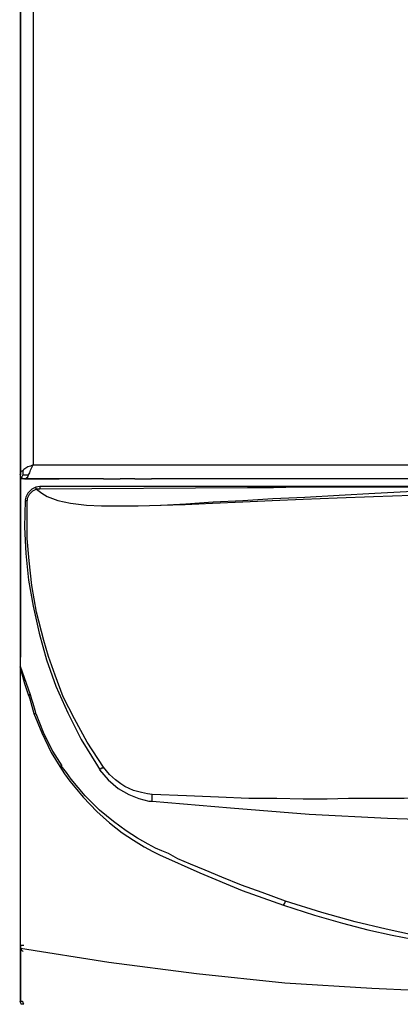
# Model space of a CAD drawing. Units: inches. Extents: x 1792 to 7677, y 1566 to 3491.
# Drawn here: x 3029 to 3184, y 2368 to 2768 of the extents above; entities that cross this region are included whole.
import ezdxf

# ---------------------------------------------------------------- set-up
doc = ezdxf.new("R2010")
doc.units = ezdxf.units.IN
doc.header["$MEASUREMENT"] = 0
doc.layers.add('LIVELLO_1', color=160, linetype='Continuous')

msp = doc.modelspace()

# ---------------------------------------------------------------- linework, layer by layer
at = {"layer": 'LIVELLO_1', "color": 7}
for p, q in [((3029.42, 2582.75), (3029.42, 3143.84)), ((3029.42, 3143.84), (3029.42, 2582.75)), ((3034.59, 3141.12), (3034.59, 2586.83)), ((3034.59, 2586.83), (3233.95, 2586.83)), ((3029.42, 2581.12), (3029.42, 2583.02)), ((3029.42, 2508.77), (3029.42, 2581.12)), ((3029.42, 2581.12), (3029.42, 2508.77)), ((3031.33, 2581.12), (3029.42, 2581.12)), ((3030.78, 2581.12), (3030.78, 2581.12)), ((3042.21, 2581.12), (3031.33, 2581.12)), ((3031.33, 2581.12), (3042.21, 2581.12)), ((3037.31, 2578.13), (3035.68, 2577.86)), ((3206.21, 2578.13), (3037.31, 2578.13)), ((3037.31, 2578.13), (3037.31, 2577.04)), ((3045.2, 2581.12), (3042.21, 2581.12)), ((3042.21, 2581.12), (3045.2, 2581.12)), ((3063.15, 2581.12), (3045.2, 2581.12)), ((3063.15, 2581.12), (3045.2, 2581.12)), ((3063.15, 2581.12), (3069.95, 2581.12)), ((3063.15, 2581.12), (3069.95, 2581.12)), ((3075.93, 2581.12), (3069.95, 2581.12)), ((3075.93, 2581.12), (3069.95, 2581.12)), ((3075.93, 2581.12), (3082.73, 2581.12)), ((3075.93, 2581.12), (3082.73, 2581.12)), ((3215.18, 2581.12), (3082.73, 2581.12)), ((3215.18, 2581.12), (3082.73, 2581.12)), ((3035.95, 2577.04), (3035.95, 2577.04)), ((3035.95, 2577.04), (3035.95, 2577.04)), ((3037.31, 2577.04), (3035.95, 2577.04)), ((3031.33, 2572.42), (3032.14, 2572.42)), ((3029.42, 2390.73), (3029.42, 2508.77)), ((3029.42, 2390.73), (3029.42, 2508.77)), ((3033.5, 2493.54), (3029.42, 2504.97)), ((3033.5, 2493.54), (3032.69, 2493.54)), ((3032.69, 2493.54), (3033.5, 2493.54)), ((3083, 2450.3), (3083, 2453.02)), ((3029.42, 2369.25), (3029.42, 2391.82)), ((3029.42, 2391.82), (3029.42, 2369.25)), ((3030.78, 2367.89), (3029.7, 2367.89))]:
    msp.add_line(p, q, dxfattribs=at)
for points in [[(3034.59, 2586.83), (3033.5, 2586.29), (3032.42, 2586.02), (3031.6, 2585.47), (3030.78, 2584.93)], [(3032.69, 2582.75), (3033.23, 2583.57), (3033.5, 2584.66), (3034.05, 2585.74), (3034.59, 2586.83)], [(3029.15, 2583.02), (3029.42, 2581.94), (3029.7, 2581.66)], [(3030.78, 2584.93), (3030.24, 2584.38), (3029.7, 2584.11), (3029.42, 2583.57), (3029.42, 2583.02)], [(3030.51, 2582.75), (3030.24, 2582.48), (3029.97, 2581.94), (3029.7, 2581.66)], [(3030.51, 2582.75), (3030.51, 2583.3), (3030.51, 2583.84), (3030.51, 2584.38), (3030.78, 2584.93)], [(3030.51, 2582.75), (3031.06, 2582.75), (3031.6, 2582.75), (3032.14, 2582.75), (3032.69, 2582.75)], [(3031.33, 2581.12), (3031.6, 2581.39), (3031.87, 2581.66), (3032.42, 2581.94), (3032.69, 2582.75)], [(3029.7, 2581.66), (3030.78, 2581.12), (3031.06, 2581.12)], [(3035.68, 2577.86), (3034.05, 2577.04), (3032.42, 2575.41), (3031.6, 2573.78), (3031.33, 2572.69)], [(3035.95, 2577.04), (3034.32, 2576.22), (3032.96, 2574.86), (3032.14, 2573.23), (3032.14, 2572.42)], [(3035.95, 2577.04), (3035.95, 2577.31), (3035.68, 2577.31), (3035.68, 2577.86)], [(3035.95, 2577.04), (3038.13, 2575.41), (3040.3, 2574.05), (3044.65, 2572.42), (3049.82, 2571.33), (3056.35, 2570.51), (3062.33, 2570.24), (3077.29, 2570.24), (3086.54, 2570.51), (3096.6, 2571.06), (3107.75, 2571.87), (3119.72, 2572.42), (3131.96, 2573.23), (3145.01, 2573.78), (3158.89, 2574.59), (3173.3, 2575.41), (3188.8, 2576.22), (3204.85, 2576.5)], [(3035.95, 2577.04), (3038.13, 2575.41), (3040.3, 2574.05), (3044.65, 2572.42), (3049.82, 2571.33), (3056.35, 2570.51), (3062.33, 2570.24), (3077.29, 2570.24), (3086.27, 2570.51), (3096.33, 2570.78), (3107.48, 2571.33), (3119.72, 2571.87), (3131.69, 2572.42), (3144.2, 2572.96), (3158.07, 2573.5), (3172.76, 2574.05), (3188.26, 2574.59), (3205.12, 2574.86)], [(3206.21, 2577.86), (3142.29, 2577.86), (3132.23, 2577.58), (3121.62, 2577.58), (3037.31, 2577.04)], [(3031.33, 2572.42), (3031.06, 2561.54), (3031.6, 2550.93), (3032.69, 2540.05), (3034.59, 2529.44), (3037.04, 2518.56), (3040.03, 2507.69), (3043.84, 2497.08), (3048.73, 2486.2), (3054.17, 2475.32), (3060.7, 2464.71), (3061.52, 2463.35)], [(3063.15, 2464.17), (3056.62, 2474.23), (3051.45, 2483.75), (3046.83, 2492.73), (3043.56, 2501.43), (3040.85, 2509.05), (3038.94, 2515.57), (3035.95, 2527), (3034.05, 2537.87), (3032.96, 2547.94), (3032.14, 2556.91), (3032.14, 2572.42)], [(3029.15, 2504.97), (3031.06, 2498.17), (3032.69, 2493.27)], [(3032.69, 2493.54), (3032.96, 2492.73), (3033.23, 2491.91), (3034.05, 2488.92), (3034.86, 2485.93)], [(3035.68, 2486.2), (3035.13, 2488.1), (3034.59, 2490.01), (3034.05, 2491.64), (3033.5, 2493.54)], [(3034.86, 2485.93), (3035.41, 2485.93), (3035.68, 2486.2)], [(3034.86, 2485.93), (3038.13, 2478.04), (3041.93, 2470.15), (3045.47, 2464.44)], [(3035.68, 2485.93), (3038.67, 2478.31), (3042.48, 2470.7), (3046.28, 2464.71)], [(3045.47, 2464.44), (3045.74, 2464.71), (3046.01, 2464.71)], [(3045.47, 2464.44), (3047.37, 2461.45), (3049.55, 2458.46), (3054.99, 2451.93), (3060.43, 2446.22), (3065.6, 2441.59), (3070.76, 2437.51), (3075.39, 2434.52), (3079.74, 2431.8), (3083.27, 2429.9), (3085.99, 2428.54), (3102.31, 2421.19), (3119.45, 2414.13), (3136.31, 2408.14)], [(3137.13, 2409.77), (3127.61, 2413.31), (3119.17, 2416.3), (3111.29, 2419.56), (3104.49, 2422.28), (3098.51, 2424.73), (3093.34, 2426.91), (3089.53, 2429.08), (3086.81, 2430.17), (3084.36, 2431.26), (3081.37, 2432.89), (3077.02, 2435.34), (3072.4, 2438.33), (3067.23, 2442.14), (3061.52, 2446.76), (3055.8, 2452.47), (3050.09, 2459.27), (3048.19, 2461.99), (3046.01, 2464.71)], [(3061.52, 2463.35), (3061.79, 2463.35), (3062.06, 2463.62), (3062.33, 2463.62), (3062.33, 2463.9), (3062.87, 2463.9), (3063.15, 2464.17)], [(3061.52, 2463.08), (3065.05, 2459), (3069.13, 2455.47), (3073.48, 2453.02), (3077.56, 2451.39), (3081.64, 2450.3), (3083, 2450.3)], [(3083, 2453.02), (3081.1, 2453.29), (3078.65, 2453.83), (3075.39, 2454.65), (3071.85, 2456.28), (3070.22, 2457.37), (3068.04, 2459), (3065.6, 2461.18), (3063.15, 2464.17)], [(3242.65, 2451.93), (3217.09, 2451.93), (3205.39, 2451.66), (3194.78, 2451.66), (3185.27, 2451.39), (3162.69, 2451.39), (3153.99, 2451.11), (3144.2, 2451.11), (3133.59, 2451.39), (3122.17, 2451.39), (3109.93, 2451.93), (3096.87, 2452.47), (3083, 2453.02)], [(3083, 2450.3), (3114.82, 2447.58), (3146.64, 2445.13), (3178.47, 2443.5), (3210.29, 2442.41), (3242.11, 2442.14), (3242.65, 2442.14)], [(3136.31, 2408.14), (3136.85, 2408.96), (3137.13, 2409.77)], [(3136.31, 2408.14), (3148.82, 2404.06), (3160.24, 2400.8), (3170.58, 2398.08), (3180.37, 2395.9), (3188.8, 2394.27), (3201.58, 2392.09), (3214.91, 2390.46), (3228.51, 2389.37), (3242.65, 2388.83)], [(3242.65, 2390.73), (3228.78, 2391.28), (3215.18, 2392.37), (3201.86, 2394), (3189.07, 2395.9), (3177.92, 2398.35), (3165.41, 2401.34), (3151.81, 2405.15), (3137.13, 2409.77)], [(3030.78, 2391.82), (3030.24, 2391.82), (3029.7, 2391.82), (3029.42, 2391.82)], [(3029.42, 2391.82), (3029.42, 2390.73), (3029.7, 2390.46), (3029.7, 2389.92), (3030.24, 2389.65), (3030.51, 2389.37)], [(3029.42, 2390.73), (3065.32, 2385.02), (3100.95, 2380.4), (3136.85, 2376.59), (3172.21, 2374.42), (3207.57, 2372.79), (3242.65, 2372.24), (3278.01, 2372.79), (3313.37, 2374.42), (3348.72, 2376.59), (3384.35, 2380.4), (3420.26, 2385.02), (3456.16, 2390.73)], [(3029.15, 2369.25), (3029.42, 2368.43), (3029.7, 2367.89)], [(3029.15, 2369.25), (3029.42, 2368.43), (3029.7, 2367.89)], [(3030.51, 2368.71), (3030.24, 2368.98), (3029.7, 2368.98), (3029.7, 2369.25), (3029.42, 2369.25)], [(3030.78, 2367.89), (3030.51, 2368.43), (3030.51, 2368.71)]]:
    msp.add_lwpolyline(points, dxfattribs=at)

doc.saveas('drawing.dxf')
